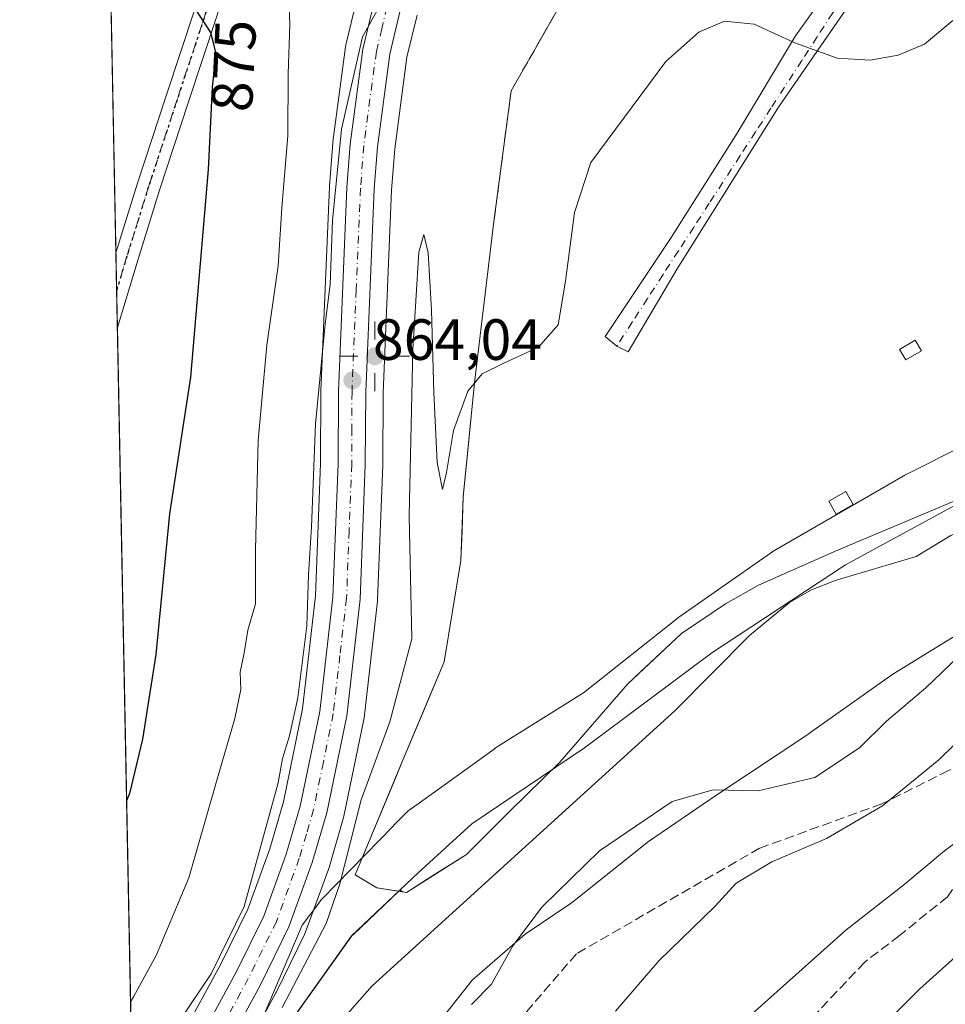
# Model space of a CAD drawing. Units: metres. Extents: x 634195 to 637639, y 4757506 to 4759887.
# Drawn here: x 634195 to 634355, y 4758843 to 4759013 of the extents above; entities that cross this region are included whole.
import ezdxf
from ezdxf.enums import TextEntityAlignment as Align

# ---------------------------------------------------------------- set-up
doc = ezdxf.new("R2010")
doc.units = ezdxf.units.M
doc.header["$MEASUREMENT"] = 0
for name, pattern in [('DGN Style 3', [2.307223458686699, 1.648016756204785, -0.6592067024819142]), ('DGN Style 4', [2.6384748266838614, 1.318413404963828, -0.6592067024819142, 0.001648016756204785, -0.6592067024819142]), ('DGN Style 5', [1.1536117293433497, 0.4944050268614355, -0.6592067024819142])]:
    doc.linetypes.add(name, pattern=pattern)
for name, color, linetype, lineweight in [('Arbolado forestal CxS', 92, 'Continuous', 0), ('Camping Cxs', 135, 'Continuous', 0), ('Carretera de calzada única Cxs', 7, 'Continuous', 13), ('Carretera de calzada única eje', 7, 'DGN Style 4', 0), ('Comarca CxS', 21, 'Continuous', 0), ('Comunidad Autónoma CxS', 142, 'Continuous', 0), ('Corriente natural lineal', 142, 'Continuous', 13), ('Curva de nivel maestra', 30, 'Continuous', 30), ('Curva de nivel normal', 30, 'Continuous', 0), ('Edificación Cxs', 1, 'Continuous', 13), ('Entidad de ámbito territorial', 7, 'Continuous', 0), ('Entidad de ámbito territorial CxS', 92, 'Continuous', 0), ('Espacio natural protegido', 121, 'Continuous', 13), ('Espacio natural protegido CxS', 121, 'Continuous', 0), ('Municipio', 91, 'Continuous', 13), ('Municipio CxS', 4, 'Continuous', 0), ('Muro lineal', 1, 'DGN Style 3', 13), ('Núcleo urbano CxS', 7, 'Continuous', 0), ('Pista no pavimentada Cxs', 111, 'Continuous', 0), ('Pista no pavimentada eje', 91, 'DGN Style 4', 0), ('Provincia CxS', 1, 'Continuous', 0), ('Punto de cota en terreno', 7, 'Continuous', 0), ('Punto geodésico', 7, 'Continuous', 0), ('Ruta', 7, 'DGN Style 5', 30), ('Rótulo de curva de nivel directora', 7, 'Continuous', 0), ('Rótulo de punto de cota en terreno', 7, 'Continuous', 0), ('Senda', 7, 'DGN Style 3', 0), ('Vía urbana Cxs', 4, 'Continuous', 0), ('Vía urbana eje', 4, 'DGN Style 4', 0), ('Área de descanso CxS', 135, 'Continuous', 0)]:
    doc.layers.add(name, color=color, linetype=linetype, lineweight=lineweight)
doc.styles.add('Style-Arial', font='txt')

# ---------------------------------------------------------------- blocks, each defined once
blk = doc.blocks.new('*U8')
at = {"layer": 'Arbolado forestal CxS', "color": 92, "linetype": 'Continuous', "lineweight": 0}
for points in [[(634253.3413000006, 4759016.453700001, 866.169399999999), (634251.4713000003, 4759008.583699999, 866.369000000006), (634251.4357000003, 4759008.4111, 866.3723000000028), (634251.4167, 4759008.2893, 866.3717999999935), (634249.2166999998, 4758991.899300001, 866.627099999998), (634249.1986999996, 4758991.727800001, 866.6227999999975), (634248.6287000002, 4758984.237700001, 866.4468999999954), (634248.6227000002, 4758984.134600001, 866.4456999999967), (634247.1627000002, 4758948.954600001, 865.2409999999946), (634247.1601, 4758948.844500001, 865.2315999999993), (634247.1003000002, 4758936.445400001, 864.9624999999943), (634246.2166999998, 4758913.620200001, 864.8709999999993), (634243.9748999998, 4758894.153700001, 865.3102999999975), (634240.6854999998, 4758878.101700001, 865.1371000000073), (634238.3371000001, 4758870.0329, 865.5791000000027), (634234.5367000002, 4758859.579100001, 865.9600000000064), (634229.8843, 4758850.1371, 865.7804999999935), (634223.0913000006, 4758837.577299999, 865.0679999999993)], [(634214.7758999999, 4758821.6854, 865.1809000000068), (634209.6075999998, 4759085.507099999, 875.048299999995)], [(634232.5802999996, 4758832.582599999, 861.7842999999993), (634239.3702999996, 4758845.1656, 861.906799999997), (634239.4209000003, 4758845.263699999, 861.9070999999967), (634244.3309000004, 4758855.2237, 862.178899999999), (634244.4594999999, 4758855.5251, 862.1912000000011), (634248.4899000004, 4758866.626300001, 862.1515000000073), (634248.5504999999, 4758866.811699999, 862.1402999999991), (634251.0504999999, 4758875.401699999, 861.9526000000042), (634251.1086999997, 4758875.636299999, 861.9603999999963), (634254.5387000004, 4758892.326300001, 862.4582999999985), (634254.5544999996, 4758892.409200001, 862.4622999999993), (634254.5802999996, 4758892.585899999, 862.4679000000034), (634256.9003, 4758912.675899999, 862.9945000000008), (634256.9178999999, 4758912.9067, 862.9793999999965), (634257.7978999997, 4758936.1567, 862.648199999996), (634257.8000999996, 4758936.2533, 862.6494999999996), (634257.8696999997, 4758948.639699999, 863.1125999999931), (634259.3152999999, 4758983.580499999, 863.7366000000038), (634259.8744999999, 4758990.693499999, 863.7666000000027), (634261.9835000001, 4759006.4714, 863.8669999999984), (634263.7150999998, 4759013.717, 863.9796999999963)], [(634300.3349000001, 4759036.4375, 861.1037000000069), (634279.9401000004, 4759000.6801, 860.6447999999947), (634276.9801000003, 4758978.1801, 860.550000000003), (634273.6169999996, 4758950.336999999, 860.0516999999963), (634273.3367999997, 4758947.489900001, 859.9465000000055), (634272.3565999996, 4758937.528899999, 859.772100000002), (634271.6832999998, 4758930.687200001, 859.8521999999939), (634271.4721999997, 4758924.847899999, 859.8825999999973), (634271.2863999996, 4758919.707000001, 859.7764000000025), (634268.3760000002, 4758902.2444, 859.7743000000047), (634264.2476000005, 4758892.382200001, 859.6848999999929), (634261.2322000006, 4758885.1788, 859.6255999999995), (634259.9829000002, 4758882.171, 859.656099999993), (634256.0612000005, 4758872.7293, 859.9361000000064), (634253.0587999999, 4758865.500800001, 860.2693), (634256.7894000001, 4758863.2783, 859.3107000000019), (634260.5915000001, 4758862.6918, 858.9618999999948), (634252.7462999999, 4758855.257099999, 859.789499999999), (634252.4841, 4758855.008500001, 859.8304999999965), (634242.0734999999, 4758840.4089, 859.7507000000041)]]:
    blk.add_polyline3d(points, dxfattribs=at)
blk = doc.blocks.new('5PATER')
at = {"layer": 'Punto de cota en terreno', "linetype": 'Continuous', "lineweight": 0}
h = blk.add_hatch(color=51, dxfattribs=at)
edge = h.paths.add_edge_path()
edge.add_ellipse((0, 0), major_axis=(-0.1095731443231308, -0.1110710700762829), ratio=0.9994222409660322, start_angle=0, end_angle=360)
blk = doc.blocks.new('5PGEO')
at = {"layer": 'Área de descanso CxS', "linetype": 'Continuous', "lineweight": 0}
h = blk.add_hatch(color=5, dxfattribs=at)
edge = h.paths.add_edge_path()
edge.add_ellipse((9.672975540161133e-05, -1.615428924560547e-05), major_axis=(-0.1095731434929149, -0.1110710692347192), ratio=0.9994222409660306, start_angle=0, end_angle=360)
at = {"layer": 'Área de descanso CxS', "color": 5, "linetype": 'Continuous', "lineweight": 0}
for p, q in [((0, 0.291), (0, 0.6)), ((-0.292, 0), (-0.6, 0)), ((0.291, 0), (0.6, 0)), ((0, -0.291), (0, -0.6))]:
    blk.add_line(p, q, dxfattribs=at)
blk = doc.blocks.new('*U13')
at = {"layer": 'Carretera de calzada única Cxs', "color": 7, "linetype": 'Continuous', "lineweight": 13}
for points in [[(634260.8201000001, 4759014.5101, 866.0583000000044), (634259.0301000001, 4759007.020099999, 865.4155000000028), (634256.8901000004, 4758991.0101, 865.6812999999967), (634256.3201000001, 4758983.7601, 866.1569000000019), (634254.8701, 4758948.710100001, 868.2606999999989), (634254.8000999996, 4758936.270099999, 867.2823999999965), (634253.9200999998, 4758913.020099999, 864.2449999999953), (634251.6001000004, 4758892.9301, 864.747000000003), (634248.1700999998, 4758876.2401, 863.4722999999941), (634245.6700999998, 4758867.6501, 862.7627000000066), (634241.6401000004, 4758856.550100001, 864.7868000000017), (634236.7301000003, 4758846.590100001, 863.7528000000021), (634229.9200999998, 4758833.970100001, 863.2329000000027)], [(634225.7301000003, 4758836.1501, 863.1033000000025), (634232.5500999996, 4758848.7601, 863.1512999999978), (634237.3000999996, 4758858.4001, 863.297399999996), (634241.1901000004, 4758869.100099999, 863.5690999999933), (634243.6001000004, 4758877.380100001, 863.3986000000004), (634246.9401000004, 4758893.6801, 863.5608000000066), (634249.2100999998, 4758913.390100001, 865.5072999999975), (634250.1001000004, 4758936.380100001, 867.2896999999939), (634250.1601, 4758948.8301, 871.8491000000067), (634251.6201, 4758984.0101, 868.8528999999982), (634252.1901000004, 4758991.5001, 866.3889999999956), (634254.3901000004, 4759007.890100001, 870.9760999999999), (634256.2600999996, 4759015.7601, 869.5247999999993)]]:
    blk.add_polyline3d(points, dxfattribs=at)
blk = doc.blocks.new('*U14')
at = {"layer": 'Vía urbana Cxs', "color": 4, "linetype": 'Continuous', "lineweight": 0}
blk.add_polyline3d([(634337.8154999996, 4759014.944900001, 859.987500000003), (634326.0415000003, 4758997.8792, 859.8078999999999), (634308.5789000001, 4758969.965600001, 859.705700000006), (634300.1123000003, 4758955.678099999, 859.7287000000069), (634298.1601, 4758956.6801, 859.7817000000069), (634296.1435000002, 4758958.323999999, 859.838499999998), (634307.5206000004, 4758975.389599999, 859.7747999999993), (634318.8976999996, 4758993.381300001, 859.8810999999987), (634328.9518999998, 4759010.182399999, 860.3132000000041), (634347.2082000002, 4759035.7147, 860.0872999999993)], dxfattribs=at)

msp = doc.modelspace()

# ---------------------------------------------------------------- linework, layer by layer
at = {"layer": 'Arbolado forestal CxS', "color": 92, "linetype": 'Continuous', "lineweight": 0, "extrusion": (-0.0005423197645458672, 0.02768320666525092, 0.999616599481022), "elevation": 132277.5160316653, "flags": 128}
msp.add_lwpolyline([(-727301.5332543367, -4743794.086524438), (-727301.5332543367, -4743906.891405278)], dxfattribs=at)
at = {"layer": 'Arbolado forestal CxS', "color": 92, "linetype": 'Continuous', "lineweight": 0, "extrusion": (-0.0007625363901905268, 0.03892140540699688, 0.9992419840756283), "elevation": 185619.8048321589, "flags": 128}
msp.add_lwpolyline([(-727308.5999298592, -4741998.901783249), (-727308.5999298592, -4742005.344301919)], dxfattribs=at)
at = {"layer": 'Arbolado forestal CxS', "color": 92, "linetype": 'Continuous', "lineweight": 0, "extrusion": (-0.0006402606591164253, 0.03266445510210336, 0.9994661692319412), "elevation": 155920.9346564814, "flags": 128}
msp.add_lwpolyline([(-727353.4093896088, -4743054.991901881), (-727353.4093896087, -4743061.434978107)], dxfattribs=at)
at = {"layer": 'Arbolado forestal CxS', "color": 92, "linetype": 'Continuous', "lineweight": 0, "extrusion": (0.001897007638520382, -0.0968381970621775, 0.9952983296237197), "elevation": -458771.4887660976, "flags": 128}
msp.add_lwpolyline([(727297.9699363245, 4723259.398644585), (727297.9699363244, 4723398.2851589)], dxfattribs=at)
at = {"layer": 'Arbolado forestal CxS', "color": 92, "linetype": 'Continuous', "lineweight": 0}
for points in [[(634300.3349000001, 4759036.4375, 861.1037000000069), (634279.9401000004, 4759000.6801, 860.6447999999947), (634276.9801000003, 4758978.1801, 860.550000000003), (634273.6169999996, 4758950.336999999, 860.0516999999963), (634273.3367999997, 4758947.489900001, 859.9465000000055), (634272.3565999996, 4758937.528899999, 859.772100000002), (634271.6832999998, 4758930.687200001, 859.8521999999939), (634271.4721999997, 4758924.847899999, 859.8825999999973), (634271.2863999996, 4758919.707000001, 859.7764000000025), (634268.3760000002, 4758902.2444, 859.7743000000047), (634264.2476000005, 4758892.382200001, 859.6848999999929), (634261.2322000006, 4758885.1788, 859.6255999999995), (634259.9829000002, 4758882.171, 859.656099999993), (634256.0612000005, 4758872.7293, 859.9361000000064), (634253.0587999999, 4758865.500800001, 860.2693), (634256.7894000001, 4758863.2783, 859.3107000000019), (634260.5915000001, 4758862.6918, 858.9618999999948)], [(634223.0913000006, 4758837.577299999, 865.0679999999993), (634229.8843, 4758850.1371, 865.7804999999935), (634234.5367000002, 4758859.579100001, 865.9600000000064), (634238.3371000001, 4758870.0329, 865.5791000000027), (634240.6854999998, 4758878.101700001, 865.1371000000073), (634243.9748999998, 4758894.153700001, 865.3102999999975), (634246.2166999998, 4758913.620200001, 864.8709999999993), (634247.1003000002, 4758936.445400001, 864.9624999999943), (634247.1601, 4758948.844500001, 865.2315999999993), (634247.1627000002, 4758948.954600001, 865.2409999999946), (634248.6227000002, 4758984.134600001, 866.4456999999967), (634248.6287000002, 4758984.237700001, 866.4468999999954), (634249.1986999996, 4758991.727800001, 866.6227999999975), (634249.2166999998, 4758991.899300001, 866.627099999998), (634251.4167, 4759008.2893, 866.3717999999935), (634251.4357000003, 4759008.4111, 866.3723000000028), (634251.4713000003, 4759008.583699999, 866.369000000006), (634253.3413000006, 4759016.453700001, 866.169399999999)], [(634263.7150999998, 4759013.717, 863.9796999999963), (634261.9835000001, 4759006.4714, 863.8669999999984), (634259.8744999999, 4758990.693499999, 863.7666000000027), (634259.3152999999, 4758983.580499999, 863.7366000000038), (634257.8696999997, 4758948.639699999, 863.1125999999931), (634257.8000999996, 4758936.2533, 862.6494999999996), (634257.7978999997, 4758936.1567, 862.648199999996), (634256.9178999999, 4758912.9067, 862.9793999999965), (634256.9003, 4758912.675899999, 862.9945000000008), (634254.5802999996, 4758892.585899999, 862.4679000000034), (634254.5544999996, 4758892.409200001, 862.4622999999993), (634254.5387000004, 4758892.326300001, 862.4582999999985), (634251.1086999997, 4758875.636299999, 861.9603999999963), (634251.0504999999, 4758875.401699999, 861.9526000000042), (634248.5504999999, 4758866.811699999, 862.1402999999991), (634248.4899000004, 4758866.626300001, 862.1515000000073), (634244.4594999999, 4758855.5251, 862.1912000000011), (634244.3309000004, 4758855.2237, 862.178899999999), (634239.4209000003, 4758845.263699999, 861.9070999999967), (634239.3702999996, 4758845.1656, 861.906799999997), (634232.5802999996, 4758832.582599999, 861.7842999999993)], [(634242.0734999999, 4758840.4089, 859.7507000000041), (634252.4841, 4758855.008500001, 859.8304999999965), (634252.7462999999, 4758855.257099999, 859.789499999999), (634260.5915000001, 4758862.6918, 858.9618999999948), (634260.8088999996, 4758862.8979, 858.9570999999996), (634261.2768000001, 4758862.586100001, 858.9168999999965), (634261.9012000002, 4758862.489800001, 858.8747000000004), (634266.2929999996, 4758865.268300001, 858.7275999999983), (634272.2729000002, 4758869.0515, 858.7737000000053), (634279.0360000003, 4758875.8147, 858.9422999999952), (634279.6812000005, 4758876.459899999, 858.9599000000018), (634288.3596000001, 4758884.9265, 859.0121000000073), (634299.9938000003, 4758898.408, 859.1591999999946), (634302.1591999996, 4758900.439300001, 859.189599999998), (634309.3146000003, 4758907.1516, 859.1420000000071), (634316.8775000004, 4758912.249, 859.059699999998), (634322.5992000002, 4758915.4571, 858.9805999999954), (634336.0928999997, 4758921.443299999, 859.6196000000054), (634358.1857000003, 4758930.7368, 859.3417999999948)], [(634358.1857000003, 4758930.7368, 859.3417999999948), (634336.0928999997, 4758921.443299999, 859.6196000000054), (634322.5992000002, 4758915.4571, 858.9805999999954), (634316.8775000004, 4758912.249, 859.059699999998), (634309.3146000003, 4758907.1516, 859.1420000000071), (634302.1591999996, 4758900.439300001, 859.189599999998), (634299.9938000003, 4758898.408, 859.1591999999946), (634288.3596000001, 4758884.9265, 859.0121000000073), (634279.6812000005, 4758876.459899999, 858.9599000000018), (634279.0360000003, 4758875.8147, 858.9422999999952), (634272.2729000002, 4758869.0515, 858.7737000000053), (634266.2929999996, 4758865.268300001, 858.7275999999983), (634261.9012000002, 4758862.489800001, 858.8747000000004), (634261.2768000001, 4758862.586100001, 858.9168999999965), (634260.8088999996, 4758862.8979, 858.9570999999996), (634260.5915000001, 4758862.6918, 858.9618999999948)], [(634260.5915000001, 4758862.6918, 858.9618999999948), (634252.7462999999, 4758855.257099999, 859.789499999999), (634252.4841, 4758855.008500001, 859.8304999999965), (634242.0734999999, 4758840.4089, 859.7507000000041), (634240.7335000001, 4758838.529100001, 859.8047999999982), (634228.7729000002, 4758819.6293, 860.1303999999947), (634220.8623000003, 4758801.7097, 859.8784000000015), (634215.4493000006, 4758787.3095, 860.104600000006)], [(634260.5915000001, 4758862.6918, 858.9618999999948), (634252.7462999999, 4758855.257099999, 859.789499999999), (634252.4841, 4758855.008500001, 859.8304999999965), (634242.0734999999, 4758840.4089, 859.7507000000041), (634240.7335000001, 4758838.529100001, 859.8047999999982), (634228.7729000002, 4758819.6293, 860.1303999999947), (634220.8623000003, 4758801.7097, 859.8784000000015), (634215.4493000006, 4758787.3095, 860.104600000006)]]:
    msp.add_polyline3d(points, dxfattribs=at)
at = {"layer": 'Camping Cxs', "color": 135, "linetype": 'Continuous', "lineweight": 0}
for points in [[(634276.9801000003, 4758978.1801, 862.979600000006), (634279.9401000004, 4759000.6801, 867.3604999999952), (634300.3349000001, 4759036.4375, 866.7301000000008), (634304.4600999998, 4759043.670100001, 864.2277999999933), (634311.4156999999, 4759056.5154, 866.0524000000006), (634323.0148999998, 4759077.936100001, 870.598100000003), (634324.1001000004, 4759079.940099999, 869.855899999995)], [(634358.1857000003, 4758930.7368, 861.8271999999997), (634336.0928999997, 4758921.443299999, 868.8029999999999), (634322.5992000002, 4758915.4571, 858.9894000000058), (634316.8775000004, 4758912.249, 859.2299000000058), (634309.3146000003, 4758907.1516, 863.0788000000031), (634299.9938000003, 4758898.408, 862.1760999999971), (634288.3596000001, 4758884.9265, 861.1294999999956), (634279.6812000005, 4758876.459899999, 860.5141000000004), (634272.2729000002, 4758869.0515, 863.6745999999986), (634261.9012000002, 4758862.489800001, 858.6974000000046), (634256.7894000001, 4758863.2783, 859.5041999999958), (634253.0587999999, 4758865.500800001, 860.7320999999939), (634261.2322000006, 4758885.1788, 861.298299999995), (634268.3760000002, 4758902.2444, 861.1953000000068), (634271.2863999996, 4758919.707000001, 863.5743999999978), (634271.6832999998, 4758930.687200001, 862.647100000002), (634273.6169999996, 4758950.336999999, 863.0773999999947), (634276.9801000003, 4758978.1801, 862.979600000006), (634279.9401000004, 4759000.6801, 867.3604999999952), (634300.3349000001, 4759036.4375, 866.7301000000008)], [(634358.1857000003, 4758930.7368, 861.8271999999997), (634336.0928999997, 4758921.443299999, 868.8029999999999), (634322.5992000002, 4758915.4571, 858.9894000000058), (634316.8775000004, 4758912.249, 859.2299000000058), (634309.3146000003, 4758907.1516, 863.0788000000031), (634299.9938000003, 4758898.408, 862.1760999999971), (634288.3596000001, 4758884.9265, 861.1294999999956), (634279.6812000005, 4758876.459899999, 860.5141000000004), (634272.2729000002, 4758869.0515, 863.6745999999986), (634261.9012000002, 4758862.489800001, 858.6974000000046), (634256.7894000001, 4758863.2783, 859.5041999999958), (634253.0587999999, 4758865.500800001, 860.7320999999939), (634261.2322000006, 4758885.1788, 861.298299999995), (634268.3760000002, 4758902.2444, 861.1953000000068), (634271.2863999996, 4758919.707000001, 863.5743999999978), (634271.6832999998, 4758930.687200001, 862.647100000002), (634273.6169999996, 4758950.336999999, 863.0773999999947), (634276.9801000003, 4758978.1801, 862.979600000006)]]:
    msp.add_polyline3d(points, dxfattribs=at)
at = {"layer": 'Carretera de calzada única Cxs', "color": 7, "linetype": 'Continuous', "lineweight": 13}
for points in [[(634331.1697000006, 4759114.3303, 867.1793000000034), (634329.9200999998, 4759112.110099999, 867.1947999999975), (634308.9200999998, 4759083.3201, 869.295299999998), (634275.3000999996, 4759043.1801, 865.8962000000029), (634269.1001000004, 4759033.9301, 865.8701000000001), (634265.3901000004, 4759026.8101, 865.3522999999988), (634262.9101, 4759021.2601, 865.1190999999964), (634260.8201000001, 4759014.5101, 866.0583000000044), (634259.0301000001, 4759007.020099999, 865.4155000000028), (634256.8901000004, 4758991.0101, 865.6812999999967), (634256.3201000001, 4758983.7601, 866.1569000000019), (634254.8701, 4758948.710100001, 868.2606999999989), (634254.8000999996, 4758936.270099999, 867.2823999999965), (634253.9200999998, 4758913.020099999, 864.2449999999953), (634251.6001000004, 4758892.9301, 864.747000000003), (634248.1700999998, 4758876.2401, 863.4722999999941), (634245.6700999998, 4758867.6501, 862.7627000000066), (634241.6401000004, 4758856.550100001, 864.7868000000017), (634236.7301000003, 4758846.590100001, 863.7528000000021), (634229.9200999998, 4758833.970100001, 863.2329000000027), (634224.6401000004, 4758823.4901, 862.8928000000016), (634220.1001000004, 4758815.4101, 862.5013999999937), (634215.6201, 4758804.110099999, 862.217300000004), (634215.1436000001, 4758802.9132, 862.178899999999)], [(634225.7301000003, 4758836.1501, 863.1033000000025), (634232.5500999996, 4758848.7601, 863.1512999999978), (634237.3000999996, 4758858.4001, 863.297399999996), (634241.1901000004, 4758869.100099999, 863.5690999999933), (634243.6001000004, 4758877.380100001, 863.3986000000004), (634246.9401000004, 4758893.6801, 863.5608000000066), (634249.2100999998, 4758913.390100001, 865.5072999999975), (634250.1001000004, 4758936.380100001, 867.2896999999939), (634250.1601, 4758948.8301, 871.8491000000067), (634251.6201, 4758984.0101, 868.8528999999982), (634252.1901000004, 4758991.5001, 866.3889999999956), (634254.3901000004, 4759007.890100001, 870.9760999999999), (634256.2600999996, 4759015.7601, 869.5247999999993)]]:
    msp.add_polyline3d(points, dxfattribs=at)
at = {"layer": 'Carretera de calzada única eje', "color": 7, "linetype": 'DGN Style 4', "lineweight": 0}
msp.add_polyline3d([(634258.5301000001, 4759015.130100001, 866.5350000000036), (634257.6401000004, 4759011.390100001, 865.8277999999991), (634256.7100999998, 4759007.460100001, 866.542300000001), (634255.6001000004, 4758999.2601, 867.0804999999965), (634254.5301000001, 4758991.2501, 865.8004999999977), (634253.9801000003, 4758983.890100001, 866.6122000000032), (634253.2301000003, 4758966.350099999, 864.8696999999958), (634252.5100999996, 4758948.7601, 866.136599999998), (634252.4801000003, 4758942.540100001, 866.5062999999938), (634252.4600999998, 4758936.3301, 864.6116999999941), (634252.0100999996, 4758924.8301, 864.0966999999946), (634251.5701000001, 4758913.210100001, 864.231899999999), (634250.4200999998, 4758903.350099999, 864.7225999999937), (634249.2801000001, 4758893.3201, 863.9342999999935), (634247.5701000001, 4758884.960100001, 863.3610999999946), (634245.8901000004, 4758876.8101, 863.3885000000009), (634244.6401000004, 4758872.5101, 863.1946999999927), (634243.4200999998, 4758868.380100001, 862.9909000000043), (634239.4801000003, 4758857.470100001, 863.8591000000015), (634237.0100999996, 4758852.5001, 863.0198999999993), (634234.6401000004, 4758847.6801, 863.2737999999954), (634231.2301000003, 4758841.350099999, 862.902700000006)], dxfattribs=at)
at = {"layer": 'Comarca CxS', "color": 21, "linetype": 'Continuous', "lineweight": 0, "flags": 128}
msp.add_lwpolyline([(634228.2461756767, 4758134.075199486), (634221.4382999995, 4758481.593699999), (634215.4473803986, 4758787.406818364), (634215.1617999999, 4758801.9853), (634195.2300010244, 4759819.429982374), (635479.8342818137, 4759844.860877648), (635695.5355008818, 4759849.131055428), (635882.261808841, 4759852.827622316), (637592.7700010511, 4759886.689982377)], dxfattribs=at)
at = {"layer": 'Comunidad Autónoma CxS', "color": 142, "linetype": 'Continuous', "lineweight": 0, "flags": 128}
msp.add_lwpolyline([(634852.207629961, 4757518.116473047), (634240.5500010251, 4757506.0099824), (634228.2461756767, 4758134.075199486), (634221.4382999995, 4758481.593699999), (634215.4473803986, 4758787.406818364), (634215.1617999999, 4758801.9853), (634195.2300010244, 4759819.429982374), (635479.8342818137, 4759844.860877648), (635695.5355008818, 4759849.131055428), (635882.261808841, 4759852.827622316), (637592.7700010511, 4759886.689982377), (637593.1078625859, 4759869.870265243), (637639.2400010506, 4757573.279982399), (636241.6749746646, 4757545.61808934)], close=True, dxfattribs=at)
at = {"layer": 'Corriente natural lineal', "color": 142, "linetype": 'Continuous', "lineweight": 13}
msp.add_polyline3d([(634387.0500999996, 4758937.450099999, 858.1592999999993), (634385.4801000003, 4758935.950099999, 858.210699999996), (634381.8300999999, 4758934.0801, 858.1217999999935), (634370.3800999997, 4758930.640100001, 858.3974000000018), (634362.9101, 4758927.5801, 858.4118000000017), (634355.7200999996, 4758924.040100001, 858.1301999999997), (634349.7600999996, 4758920.390100001, 858.1775000000052), (634335.7801000001, 4758916.2501, 858.670299999998), (634331.7001, 4758914.6501, 858.536699999997), (634327.9200999998, 4758912.450099999, 858.3450000000012), (634321.0301000001, 4758906.780099999, 858.1114999999991), (634308.2100999998, 4758893.870100001, 857.9455000000017), (634255.9600999998, 4758846.380100001, 857.8410000000005), (634248.7301000003, 4758838.1501, 857.5518000000012)], dxfattribs=at)
at = {"layer": 'Curva de nivel maestra', "color": 30, "linetype": 'Continuous', "lineweight": 30, "elevation": 875, "flags": 128}
for points in [[(634224.5499999998, 4759016.200099999), (634228.1100000005, 4759010.720100001), (634229.04, 4759007.100099999), (634228.4199999999, 4759001.3101), (634227.7300000006, 4758987.110099999), (634224.6799999997, 4758951.340100001), (634221.0300000003, 4758927.770099999), (634218.6699999999, 4758903.530099999), (634216.4199999999, 4758888.920100001), (634214.1399999997, 4758879.5601), (634213.6670000004, 4758878.287900001)], [(634357.6299999999, 4758852.380100001), (634350.3700000001, 4758845.890100001), (634342.3700000001, 4758837.770099999)]]:
    msp.add_lwpolyline(points, dxfattribs=at)
at = {"layer": 'Curva de nivel normal', "color": 30, "linetype": 'Continuous', "lineweight": 0, "flags": 128}
for points, elevation in [([(634241.6100000005, 4759017.300000001), (634241.7800000003, 4759012.119999999), (634241.5099999999, 4759003.630000001), (634241.4500000002, 4758992.980000001), (634240.3899999997, 4758980.52), (634239.7999999998, 4758970.529999999), (634237.8099999997, 4758956.859999999), (634236.3399999999, 4758940.390000001), (634235.8600000005, 4758921.560000001), (634235.8799999999, 4758912.25), (634234.5499999998, 4758907.689999999), (634233.9299999997, 4758903.789999999), (634233.2400000002, 4758900.439999999), (634233.3499999996, 4758897.460000001), (634232.3399999999, 4758892.5), (634229.1299999999, 4758881.600000001), (634224.4000000004, 4758865), (634218.7699999996, 4758851.619999999), (634214.8300000001, 4758844.51), (634214.3464000003, 4758843.6088)], 870), ([(634222.9000000004, 4758840.539999999), (634228.2300000006, 4758848.439999999), (634233.9199999999, 4758860.08), (634239.8099999997, 4758881.359999999), (634240.5099999999, 4758885.600000001), (634241.75, 4758889.460000001), (634243.1500000004, 4758896.060000001), (634244.7400000002, 4758908.470000001), (634245.0099999999, 4758917.25), (634245.5499999998, 4758925.52), (634246.2300000006, 4758943.279999999), (634247.8600000005, 4758960.480000001), (634248.7400000002, 4758967.32), (634249.1399999997, 4758978.34), (634250.6900000004, 4758994.060000001), (634254.2999999998, 4759010.01), (634257.9800000006, 4759016.67)], 865), ([(634356.0700000003, 4759012.82), (634351.1699999999, 4759008.730000001), (634346.6399999997, 4759006.800000001), (634341.8499999996, 4759005.939999999), (634336.1399999997, 4759006.32), (634328.8600000005, 4759008.930000001), (634321.8399999999, 4759012.17), (634316.7199999997, 4759012.710000001), (634312.2699999996, 4759010.82), (634306.6100000005, 4759005.76), (634293.6500000004, 4758988.32), (634290.8499999996, 4758979.730000001), (634289.3200000003, 4758967.859999999), (634288.0499999998, 4758960.359999999), (634284.6799999997, 4758956.470000001), (634278.7800000003, 4758953.77), (634274.9600000001, 4758951.91), (634272.4900000002, 4758948.92), (634270.0199999996, 4758942.109999999), (634268.7999999998, 4758934.9), (634268.0999999996, 4758931.980000001), (634267.2100000001, 4758936.600000001), (634266.5999999996, 4758948.65), (634266.2300000006, 4758962.84), (634265.6399999997, 4758972.75), (634264.9000000004, 4758975.9), (634264.0499999998, 4758972.880000001), (634263.0099999999, 4758956.09), (634262.3399999999, 4758927.4), (634262.8499999996, 4758906.230000001), (634259.0499999998, 4758891.890000001), (634254.0999999996, 4758878.460000001), (634250.4000000004, 4758863.970000001), (634248.04, 4758857.140000001), (634240.4800000006, 4758842.640000001)], 860), ([(634273.1100000005, 4758843.16), (634276.5700000003, 4758846.699999999), (634280.2100000001, 4758853.27), (634285.2800000003, 4758860.01), (634295.1500000004, 4758869.680000001), (634307.6799999997, 4758878.180000001), (634314.7800000003, 4758880.180000001), (634322.54, 4758879.980000001), (634332.2800000003, 4758882.310000001), (634340, 4758887.439999999), (634344.6200000001, 4758892.02), (634351.4400000004, 4758897.77), (634363.8799999999, 4758909.74)], 860), ([(634366.9699999997, 4758898.4), (634353.6399999997, 4758885.359999999), (634343.9800000006, 4758877.42), (634334.3099999997, 4758871.77), (634324.8799999999, 4758867.77), (634318.7199999997, 4758864.060000001), (634315.0800000001, 4758860.119999999), (634305.4400000004, 4758850.779999999), (634297.9400000004, 4758842.029999999)], 865), ([(634367.7599999999, 4758879.300000001), (634354.6100000005, 4758869.65), (634347.6399999997, 4758863.82), (634337.6299999999, 4758855.99), (634318.7800000003, 4758839.17)], 870)]:
    msp.add_lwpolyline(points, dxfattribs=dict(at, elevation=elevation))
at = {"layer": 'Edificación Cxs', "color": 1, "linetype": 'Continuous', "lineweight": 13}
for points in [[(634350.6501000002, 4758955.880100001, 864.6690999999993), (634347.9901000002, 4758954.300100001, 861.556899999996), (634346.9101, 4758956.110099999, 862.026199999993), (634349.5800999999, 4758957.690099999, 865.2075000000042), (634350.6501000002, 4758955.880100001, 864.6690999999993)], [(634338.9200999998, 4758929.350099999, 861.8736999999965), (634335.9501, 4758927.690099999, 864.0237000000053), (634334.6801000005, 4758929.960100001, 864.4762999999948), (634337.6501000002, 4758931.620100001, 862.2419999999984), (634338.9200999998, 4758929.350099999, 861.8736999999965)]]:
    msp.add_polyline3d(points, dxfattribs=at)
for points in [[(634350.6501000002, 4758955.880100001, 865.2075000000042), (634347.9901000002, 4758954.300100001, 865.2075000000042), (634346.9101, 4758956.110099999, 865.2075000000042), (634349.5800999999, 4758957.690099999, 865.2075000000042)], [(634338.9200999998, 4758929.350099999, 864.4762999999948), (634335.9501, 4758927.690099999, 864.4762999999948), (634334.6801000005, 4758929.960100001, 864.4762999999948), (634337.6501000002, 4758931.620100001, 864.4762999999948)]]:
    msp.add_3dface(points, dxfattribs=at)
at = {"layer": 'Entidad de ámbito territorial', "color": 7, "linetype": 'Continuous', "lineweight": 0, "flags": 128}
msp.add_lwpolyline([(634357.9640000013, 4758930.051000002), (634337.5970000006, 4758918.990000002), (634314.5160000015, 4758903.812000002), (634292.6020000004, 4758887.390000002), (634273.1629999997, 4758874.313999999), (634263.9250000016, 4758865.882000002), (634252.4470000014, 4758854.994999997), (634240.6950000013, 4758838.518)], dxfattribs=at)
at = {"layer": 'Entidad de ámbito territorial CxS', "color": 92, "linetype": 'Continuous', "lineweight": 0, "flags": 128}
for points in [[(634215.1617999999, 4758801.9853), (634195.2300010244, 4759819.429982374), (635479.8342818137, 4759844.860877648)], [(634357.9640000009, 4758930.051000001), (634337.5970000002, 4758918.99), (634314.5160000009, 4758903.812000001), (634292.6019999997, 4758887.390000002), (634273.1629999992, 4758874.313999998), (634263.9249999988, 4758865.882), (634252.4469999986, 4758854.994999998), (634240.6950000008, 4758838.517999999)]]:
    msp.add_lwpolyline(points, dxfattribs=at)
at = {"layer": 'Espacio natural protegido', "color": 121, "linetype": 'Continuous', "lineweight": 13, "flags": 128}
for points in [[(634235.7264000007, 4758837.525800004), (634243.9047000003, 4758856.823600002), (634246.9387999995, 4758860.884600002), (634246.9768000023, 4758860.935599998), (634247.1848000003, 4758861.188600001), (634247.3648000014, 4758861.383599999), (634259.7020000007, 4758874.029400002), (634259.7450000017, 4758874.073400001), (634261.735000001, 4758876.112299999), (634261.779000001, 4758876.156300002), (634262.0180000013, 4758876.3803), (634262.2700000014, 4758876.5873), (634262.3880000024, 4758876.675299999), (634263.8910000006, 4758877.760299999), (634276.9901000012, 4758887.2141), (634277.138100001, 4758887.317099999), (634277.2551999997, 4758887.393000001), (634292.4053000007, 4758896.9148), (634308.7664000022, 4758909.880500001), (634308.8284, 4758909.927499999), (634309.008400001, 4758910.059500001), (634325.2416000012, 4758921.403200001), (634325.3276000011, 4758921.462200004), (634325.6096000002, 4758921.637199999), (634347.5287000006, 4758934.267800001), (634347.7738000014, 4758934.399800001), (634368.4768000023, 4758944.839400002)], [(634360.4732000001, 4758909.178499999), (634345.7361000011, 4758900.117700002), (634331.6070000004, 4758890.094000002), (634331.2620000001, 4758889.856000002), (634331.2350000017, 4758889.838000001), (634315.3839000001, 4758879.295300002), (634303.6298000015, 4758871.294500003), (634291.070600001, 4758861.245700002), (634290.8306000018, 4758861.058700004), (634290.0876000011, 4758860.523799999), (634282.334600001, 4758855.293900002), (634273.2144000018, 4758847.340100002), (634263.1633000004, 4758834.594200003)]]:
    msp.add_lwpolyline(points, dxfattribs=at)
at = {"layer": 'Espacio natural protegido CxS', "color": 121, "linetype": 'Continuous', "lineweight": 0, "flags": 128}
for points in [[(634235.7264000003, 4758837.525800002), (634243.9046999997, 4758856.823600001), (634246.938799999, 4758860.884600001), (634246.9767999994, 4758860.935599999), (634247.1847999997, 4758861.1886), (634247.3647999986, 4758861.3836), (634259.7020000002, 4758874.0294), (634259.7450000012, 4758874.0734), (634261.7350000005, 4758876.112299999), (634261.7790000003, 4758876.156300001), (634262.0180000007, 4758876.380299999), (634262.2699999987, 4758876.587300001), (634262.3879999996, 4758876.6753), (634263.8910000002, 4758877.760299998), (634276.9901000005, 4758887.214099999), (634277.1381000006, 4758887.317100001), (634277.2551999991, 4758887.393), (634292.4053000002, 4758896.914799999), (634308.7663999993, 4758909.8805), (634308.8283999994, 4758909.9275), (634309.0084000004, 4758910.059500001), (634325.2416000006, 4758921.403200001), (634325.3276000004, 4758921.462200002), (634325.6095999996, 4758921.6372), (634347.5287, 4758934.267800001), (634347.7737999986, 4758934.3998), (634368.4767999994, 4758944.839400001)], [(634360.4731999995, 4758909.178500001), (634345.7361000006, 4758900.1177), (634331.6069999998, 4758890.094000001), (634331.2619999995, 4758889.856000002), (634331.2350000013, 4758889.838), (634315.3838999995, 4758879.2953), (634303.6298000008, 4758871.294500002), (634291.0706000006, 4758861.245700001), (634290.830599999, 4758861.058700002), (634290.0876000006, 4758860.5238), (634282.3346000004, 4758855.293900001), (634273.2143999989, 4758847.340100001), (634263.1632999998, 4758834.594200001)]]:
    msp.add_lwpolyline(points, dxfattribs=at)
at = {"layer": 'Municipio', "color": 91, "linetype": 'Continuous', "lineweight": 13, "flags": 128}
msp.add_lwpolyline([(634357.9640000013, 4758930.051000002), (634337.5970000006, 4758918.990000002), (634314.5160000015, 4758903.812000002), (634292.6020000004, 4758887.390000002), (634273.1629999997, 4758874.313999999), (634263.9250000016, 4758865.882000002), (634252.4470000014, 4758854.994999997), (634240.6950000013, 4758838.518)], dxfattribs=at)
msp.add_lwpolyline([(634357.9640000013, 4758930.051000002), (634337.5970000006, 4758918.990000002), (634314.5160000015, 4758903.812000002), (634292.6020000004, 4758887.390000002), (634273.1629999997, 4758874.313999999), (634263.9250000016, 4758865.882000002), (634252.4470000014, 4758854.994999997), (634240.6950000013, 4758838.518)], dxfattribs=at)
at = {"layer": 'Municipio CxS', "color": 4, "linetype": 'Continuous', "lineweight": 0, "flags": 128}
for points in [[(634215.1617999999, 4758801.9853), (634195.2300010244, 4759819.429982374), (635479.8342818137, 4759844.860877648)], [(634240.6950000008, 4758838.517999999), (634252.4469999986, 4758854.994999998), (634263.9249999988, 4758865.882), (634273.1629999992, 4758874.313999998), (634292.6019999997, 4758887.390000002), (634314.5160000009, 4758903.812000001), (634337.5970000002, 4758918.99), (634357.9640000009, 4758930.051000001)], [(634357.9640000009, 4758930.051000001), (634337.5970000002, 4758918.99), (634314.5160000009, 4758903.812000001), (634292.6019999997, 4758887.390000002), (634273.1629999992, 4758874.313999998), (634263.9249999988, 4758865.882), (634252.4469999986, 4758854.994999998), (634240.6950000008, 4758838.517999999)]]:
    msp.add_lwpolyline(points, dxfattribs=at)
at = {"layer": 'Muro lineal', "color": 1, "linetype": 'DGN Style 3', "lineweight": 13}
msp.add_polyline3d([(634324.1001000004, 4759079.940099999, 869.855899999995), (634304.4600999998, 4759043.670100001, 864.2277999999933), (634279.9401000004, 4759000.6801, 867.3604999999952), (634276.9801000003, 4758978.1801, 862.979600000006)], dxfattribs=at)
at = {"layer": 'Núcleo urbano CxS', "color": 7, "linetype": 'Continuous', "lineweight": 0}
for points in [[(634358.1857000003, 4758930.7368, 859.3417999999948), (634336.0928999997, 4758921.443299999, 859.6196000000054), (634322.5992000002, 4758915.4571, 858.9805999999954), (634316.8775000004, 4758912.249, 859.059699999998), (634309.3146000003, 4758907.1516, 859.1420000000071), (634302.1591999996, 4758900.439300001, 859.189599999998), (634299.9938000003, 4758898.408, 859.1591999999946), (634288.3596000001, 4758884.9265, 859.0121000000073), (634279.6812000005, 4758876.459899999, 858.9599000000018), (634279.0360000003, 4758875.8147, 858.9422999999952), (634272.2729000002, 4758869.0515, 858.7737000000053), (634266.2929999996, 4758865.268300001, 858.7275999999983), (634261.9012000002, 4758862.489800001, 858.8747000000004), (634261.2768000001, 4758862.586100001, 858.9168999999965), (634260.8088999996, 4758862.8979, 858.9570999999996), (634260.5915000001, 4758862.6918, 858.9618999999948), (634256.7894000001, 4758863.2783, 859.3107000000019), (634253.0587999999, 4758865.500800001, 860.2693), (634256.0612000005, 4758872.7293, 859.9361000000064), (634259.9829000002, 4758882.171, 859.656099999993), (634261.2322000006, 4758885.1788, 859.6255999999995), (634264.2476000005, 4758892.382200001, 859.6848999999929), (634268.3760000002, 4758902.2444, 859.7743000000047), (634271.2863999996, 4758919.707000001, 859.7764000000025), (634271.4721999997, 4758924.847899999, 859.8825999999973), (634271.6832999998, 4758930.687200001, 859.8521999999939), (634272.3565999996, 4758937.528899999, 859.772100000002), (634273.3367999997, 4758947.489900001, 859.9465000000055), (634273.6169999996, 4758950.336999999, 860.0516999999963), (634276.9801000003, 4758978.1801, 860.550000000003), (634279.9401000004, 4759000.6801, 860.6447999999947), (634300.3349000001, 4759036.4375, 861.1037000000069)], [(634300.3349000001, 4759036.4375, 861.1037000000069), (634279.9401000004, 4759000.6801, 860.6447999999947), (634276.9801000003, 4758978.1801, 860.550000000003), (634273.6169999996, 4758950.336999999, 860.0516999999963), (634273.3367999997, 4758947.489900001, 859.9465000000055), (634272.3565999996, 4758937.528899999, 859.772100000002), (634271.6832999998, 4758930.687200001, 859.8521999999939), (634271.4721999997, 4758924.847899999, 859.8825999999973), (634271.2863999996, 4758919.707000001, 859.7764000000025), (634268.3760000002, 4758902.2444, 859.7743000000047), (634264.2476000005, 4758892.382200001, 859.6848999999929), (634261.2322000006, 4758885.1788, 859.6255999999995), (634259.9829000002, 4758882.171, 859.656099999993), (634256.0612000005, 4758872.7293, 859.9361000000064), (634253.0587999999, 4758865.500800001, 860.2693), (634256.7894000001, 4758863.2783, 859.3107000000019), (634260.5915000001, 4758862.6918, 858.9618999999948)], [(634223.0913000006, 4758837.577299999, 865.0679999999993), (634229.8843, 4758850.1371, 865.7804999999935), (634234.5367000002, 4758859.579100001, 865.9600000000064), (634238.3371000001, 4758870.0329, 865.5791000000027), (634240.6854999998, 4758878.101700001, 865.1371000000073), (634243.9748999998, 4758894.153700001, 865.3102999999975), (634246.2166999998, 4758913.620200001, 864.8709999999993), (634247.1003000002, 4758936.445400001, 864.9624999999943), (634247.1601, 4758948.844500001, 865.2315999999993), (634247.1627000002, 4758948.954600001, 865.2409999999946), (634248.6227000002, 4758984.134600001, 866.4456999999967), (634248.6287000002, 4758984.237700001, 866.4468999999954), (634249.1986999996, 4758991.727800001, 866.6227999999975), (634249.2166999998, 4758991.899300001, 866.627099999998), (634251.4167, 4759008.2893, 866.3717999999935), (634251.4357000003, 4759008.4111, 866.3723000000028), (634251.4713000003, 4759008.583699999, 866.369000000006), (634253.3413000006, 4759016.453700001, 866.169399999999)], [(634223.0913000006, 4758837.577299999, 865.0679999999993), (634229.8843, 4758850.1371, 865.7804999999935), (634234.5367000002, 4758859.579100001, 865.9600000000064), (634238.3371000001, 4758870.0329, 865.5791000000027), (634240.6854999998, 4758878.101700001, 865.1371000000073), (634243.9748999998, 4758894.153700001, 865.3102999999975), (634246.2166999998, 4758913.620200001, 864.8709999999993), (634247.1003000002, 4758936.445400001, 864.9624999999943), (634247.1601, 4758948.844500001, 865.2315999999993), (634247.1627000002, 4758948.954600001, 865.2409999999946), (634248.6227000002, 4758984.134600001, 866.4456999999967), (634248.6287000002, 4758984.237700001, 866.4468999999954), (634249.1986999996, 4758991.727800001, 866.6227999999975), (634249.2166999998, 4758991.899300001, 866.627099999998), (634251.4167, 4759008.2893, 866.3717999999935), (634251.4357000003, 4759008.4111, 866.3723000000028), (634251.4713000003, 4759008.583699999, 866.369000000006), (634253.3413000006, 4759016.453700001, 866.169399999999)], [(634263.7150999998, 4759013.717, 863.9796999999963), (634261.9835000001, 4759006.4714, 863.8669999999984), (634259.8744999999, 4758990.693499999, 863.7666000000027), (634259.3152999999, 4758983.580499999, 863.7366000000038), (634257.8696999997, 4758948.639699999, 863.1125999999931), (634257.8000999996, 4758936.2533, 862.6494999999996), (634257.7978999997, 4758936.1567, 862.648199999996), (634256.9178999999, 4758912.9067, 862.9793999999965), (634256.9003, 4758912.675899999, 862.9945000000008), (634254.5802999996, 4758892.585899999, 862.4679000000034), (634254.5544999996, 4758892.409200001, 862.4622999999993), (634254.5387000004, 4758892.326300001, 862.4582999999985), (634251.1086999997, 4758875.636299999, 861.9603999999963), (634251.0504999999, 4758875.401699999, 861.9526000000042), (634248.5504999999, 4758866.811699999, 862.1402999999991), (634248.4899000004, 4758866.626300001, 862.1515000000073), (634244.4594999999, 4758855.5251, 862.1912000000011), (634244.3309000004, 4758855.2237, 862.178899999999), (634239.4209000003, 4758845.263699999, 861.9070999999967), (634239.3702999996, 4758845.1656, 861.906799999997), (634232.5802999996, 4758832.582599999, 861.7842999999993)], [(634263.7150999998, 4759013.717, 863.9796999999963), (634261.9835000001, 4759006.4714, 863.8669999999984), (634259.8744999999, 4758990.693499999, 863.7666000000027), (634259.3152999999, 4758983.580499999, 863.7366000000038), (634257.8696999997, 4758948.639699999, 863.1125999999931), (634257.8000999996, 4758936.2533, 862.6494999999996), (634257.7978999997, 4758936.1567, 862.648199999996), (634256.9178999999, 4758912.9067, 862.9793999999965), (634256.9003, 4758912.675899999, 862.9945000000008), (634254.5802999996, 4758892.585899999, 862.4679000000034), (634254.5544999996, 4758892.409200001, 862.4622999999993), (634254.5387000004, 4758892.326300001, 862.4582999999985), (634251.1086999997, 4758875.636299999, 861.9603999999963), (634251.0504999999, 4758875.401699999, 861.9526000000042), (634248.5504999999, 4758866.811699999, 862.1402999999991), (634248.4899000004, 4758866.626300001, 862.1515000000073), (634244.4594999999, 4758855.5251, 862.1912000000011), (634244.3309000004, 4758855.2237, 862.178899999999), (634239.4209000003, 4758845.263699999, 861.9070999999967), (634239.3702999996, 4758845.1656, 861.906799999997), (634232.5802999996, 4758832.582599999, 861.7842999999993)], [(634358.1857000003, 4758930.7368, 859.3417999999948), (634336.0928999997, 4758921.443299999, 859.6196000000054), (634322.5992000002, 4758915.4571, 858.9805999999954), (634316.8775000004, 4758912.249, 859.059699999998), (634309.3146000003, 4758907.1516, 859.1420000000071), (634302.1591999996, 4758900.439300001, 859.189599999998), (634299.9938000003, 4758898.408, 859.1591999999946), (634288.3596000001, 4758884.9265, 859.0121000000073), (634279.6812000005, 4758876.459899999, 858.9599000000018), (634279.0360000003, 4758875.8147, 858.9422999999952), (634272.2729000002, 4758869.0515, 858.7737000000053), (634266.2929999996, 4758865.268300001, 858.7275999999983), (634261.9012000002, 4758862.489800001, 858.8747000000004), (634261.2768000001, 4758862.586100001, 858.9168999999965), (634260.8088999996, 4758862.8979, 858.9570999999996), (634260.5915000001, 4758862.6918, 858.9618999999948)]]:
    msp.add_polyline3d(points, dxfattribs=at)
at = {"layer": 'Pista no pavimentada Cxs', "color": 111, "linetype": 'Continuous', "lineweight": 0, "extrusion": (-0.004509027640666188, 0.230094447530464, 0.9731578566118584), "elevation": 1093010.55526436, "flags": 128}
msp.add_lwpolyline([(-727331.0081807106, -4618034.48620561), (-727331.0081807106, -4618047.718665035)], dxfattribs=at)
at = {"layer": 'Pista no pavimentada Cxs', "color": 111, "linetype": 'Continuous', "lineweight": 0}
for points in [[(634261.1700999998, 4759087.840100001, 872.9168999999965), (634259.2600999996, 4759083.4101, 874.6263999999937), (634257.3400999998, 4759078.9801, 874.0142000000051), (634255.5601000005, 4759075.870100001, 876.4526999999945), (634252.1401000004, 4759071.630100001, 878.6996999999974), (634248.9200999998, 4759067.2401, 878.0547999999982), (634246.5500999996, 4759063.110099999, 875.601999999999), (634244.1700999998, 4759058.970100001, 880.667300000001), (634241.8101000005, 4759051.0101, 886.9924000000028), (634238.0500999996, 4759040.870100001, 880.5920999999945), (634234.2901, 4759031.0601, 878.6836000000039), (634231.8201000001, 4759022.5101, 880.4588999999978), (634229.2701000003, 4759013.7401, 882.8804999999993), (634224.2801000001, 4758998.590100001, 883.4707000000053), (634219.3300999999, 4758983.540100001, 890.7902000000032), (634215.6300999997, 4758971.640100001, 884.6279000000068), (634212.0701000001, 4758959.9001, 883.7059000000008), (634212.0684000002, 4758959.892300001, 883.7084000000032)], [(634211.8161000004, 4758972.767100001, 880.6631000000052), (634211.8201000001, 4758972.780099999, 880.6576999999961), (634215.5401, 4758984.7501, 887.027700000006), (634220.5000999998, 4758999.8301, 881.9266999999963), (634225.4700999996, 4759014.920100001, 879.2673999999971), (634228.0000999998, 4759023.620100001, 876.8328999999941), (634230.5201000003, 4759032.3201, 878.1138000000066), (634234.3300999999, 4759042.280099999, 877.1499999999943), (634238.0401, 4759052.270099999, 883.9722999999941), (634239.2001, 4759056.1801, 881.2275999999983), (634240.3701, 4759060.100099999, 877.2859000000027)], [(634229.2701000003, 4759013.7401, 882.8804999999993), (634224.2801000001, 4758998.590100001, 883.4707000000053), (634219.3300999999, 4758983.540100001, 890.7902000000032), (634215.6300999997, 4758971.640100001, 884.6279000000068), (634212.0701000001, 4758959.9001, 883.7059000000008), (634212.0684000002, 4758959.8924, 883.7082999999985), (634211.8162000002, 4758972.767100001, 880.6630000000005), (634211.8201000001, 4758972.780099999, 880.6576999999961), (634215.5401, 4758984.7501, 887.027700000006), (634220.5000999998, 4758999.8301, 881.9266999999963), (634225.4700999996, 4759014.920100001, 879.2673999999971)]]:
    msp.add_polyline3d(points, dxfattribs=at)
at = {"layer": 'Pista no pavimentada eje', "color": 91, "linetype": 'DGN Style 4', "lineweight": 0}
msp.add_polyline3d([(634246.1530999999, 4759066.672700001, 875.8870000000024), (634242.2701000003, 4759059.5351, 879.1919000000053), (634241.6901000004, 4759057.5801, 882.1738999999944), (634241.1051000003, 4759055.620100001, 883.6184000000068), (634239.9250999996, 4759051.640100001, 885.4609999999958), (634238.0450999998, 4759046.5701, 881.7587000000058), (634236.1901000004, 4759041.575099999, 878.6352999999945), (634234.3101000005, 4759036.670100001, 878.9863999999944), (634232.4051000001, 4759031.690099999, 876.5290999999999), (634231.1451000003, 4759027.340100001, 877.9179000000004), (634229.9101, 4759023.065099999, 878.4168999999965), (634227.3701, 4759014.3301, 879.6980999999943), (634222.3901000004, 4758999.210100001, 880.295299999998), (634217.4351000005, 4758984.145099999, 888.8304000000062), (634213.7251000004, 4758972.210100001, 881.8175999999949), (634211.9451000001, 4758966.340100001, 881.3772999999929), (634211.9423000002, 4758966.330700001, 881.3821999999927)], dxfattribs=at)
at = {"layer": 'Provincia CxS', "color": 1, "linetype": 'Continuous', "lineweight": 0, "flags": 128}
msp.add_lwpolyline([(634852.207629961, 4757518.116473047), (634240.5500010251, 4757506.0099824), (634228.2461756767, 4758134.075199486), (634221.4382999995, 4758481.593699999), (634215.4473803986, 4758787.406818364), (634215.1617999999, 4758801.9853), (634195.2300010244, 4759819.429982374), (635479.8342818137, 4759844.860877648), (635695.5355008818, 4759849.131055428), (635882.261808841, 4759852.827622316), (637592.7700010511, 4759886.689982377), (637593.1078625859, 4759869.870265243), (637639.2400010506, 4757573.279982399), (636241.6749746646, 4757545.61808934)], close=True, dxfattribs=at)
at = {"layer": 'Ruta', "color": 7, "linetype": 'DGN Style 5', "lineweight": 30}
msp.add_polyline3d([(634227.3701, 4759014.3301, 879.6980999999943), (634222.3901000004, 4758999.210100001, 880.295299999998), (634217.4351000005, 4758984.145099999, 888.8304000000062), (634213.7251000004, 4758972.210100001, 881.8175999999949), (634211.9451000001, 4758966.340100001, 881.3772999999929), (634211.9423000002, 4758966.330700001, 881.3821999999927)], dxfattribs=at)
msp.add_polyline3d([(634227.3701, 4759014.3301, 879.6980999999943), (634222.3901000004, 4758999.210100001, 880.295299999998), (634217.4351000005, 4758984.145099999, 888.8304000000062), (634213.7251000004, 4758972.210100001, 881.8175999999949), (634211.9451000001, 4758966.340100001, 881.3772999999929), (634211.9423000002, 4758966.330700001, 881.3821999999927)], dxfattribs=at)
at = {"layer": 'Senda', "color": 7, "linetype": 'DGN Style 3', "lineweight": 0}
for points in [[(634377.0839000001, 4758892.4573, 877.1928000000044), (634368.7156999996, 4758888.510700001, 879.8276999999945), (634355.3343000002, 4758883.519099999, 887.421199999997), (634343.8437000001, 4758877.7739, 876.003800000006), (634322.7774999999, 4758870.113500001, 870.8669999999984), (634291.1785000004, 4758851.920100001, 881.7992999999988), (634279.6879000004, 4758838.5145, 871.9530999999989)], [(634369.4162999997, 4758879.681299999, 883.0207999999985), (634362.8876999998, 4758874.235900001, 885.7088999999978), (634360.0721000005, 4758868.604499999, 887.2483000000066), (634355.1447000002, 4758861.7413, 884.1518999999971), (634346.8737000005, 4758855.054300001, 884.2966000000015), (634340.8904999997, 4758850.478700001, 885.3938000000053), (634325.7562999995, 4758834.4649, 879.1297000000051)]]:
    msp.add_polyline3d(points, dxfattribs=at)
at = {"layer": 'Vía urbana Cxs', "color": 4, "linetype": 'Continuous', "lineweight": 0}
msp.add_polyline3d([(634337.8154999996, 4759014.944900001, 859.987500000003), (634326.0415000003, 4758997.8792, 859.8078999999999), (634308.5789000001, 4758969.965600001, 859.705700000006), (634300.1123000003, 4758955.678099999, 859.7287000000069), (634298.1601, 4758956.6801, 859.7817000000069), (634296.1435000002, 4758958.323999999, 859.838499999998), (634307.5206000004, 4758975.389599999, 859.7747999999993), (634318.8976999996, 4758993.381300001, 859.8810999999987), (634328.9518999998, 4759010.182399999, 860.3132000000041), (634347.2082000002, 4759035.7147, 860.0872999999993)], dxfattribs=at)
at = {"layer": 'Vía urbana eje', "color": 4, "linetype": 'DGN Style 4', "lineweight": 0}
msp.add_polyline3d([(634354.6001000004, 4759040.470100001, 860.0681999999942), (634351.8501000004, 4759036.710100001, 859.9856000000001), (634346.3701, 4759029.1801, 859.9692000000069), (634343.6201, 4759025.420100001, 859.9887000000017), (634340.8701, 4759021.6501, 860.0623999999953), (634335.3701, 4759014.130100001, 859.9119999999967), (634332.7100999998, 4759010.0101, 860.8174), (634330.0500999996, 4759005.920100001, 861.2198000000062), (634324.7301000003, 4758997.720100001, 859.7844999999943), (634322.0701000001, 4758993.600099999, 859.8701000000001), (634319.4200999998, 4758989.5101, 860.0378000000056), (634314.1001000004, 4758981.3101, 859.7915999999968), (634311.4401000004, 4758977.190099999, 859.7863999999972), (634308.7801000001, 4758973.090100001, 859.7691000000051), (634306.1201, 4758969.0001, 859.6977999999945), (634303.4600999998, 4758964.9001, 859.760500000004), (634300.8201000001, 4758960.800100001, 859.7048000000068), (634298.1601, 4758956.6801, 859.7817000000069)], dxfattribs=at)

# ---------------------------------------------------------------- block references
at = {"layer": 'Arbolado forestal CxS', "color": 92, "linetype": 'Continuous', "lineweight": 0}
msp.add_blockref('*U8', (0, 0), dxfattribs=at)
at = {"layer": 'Carretera de calzada única Cxs', "color": 7, "linetype": 'Continuous', "lineweight": 13}
msp.add_blockref('*U13', (0, 0), dxfattribs=at)
at = {"layer": 'Punto de cota en terreno', "color": 7, "linetype": 'Continuous', "lineweight": 0, "xscale": 10, "yscale": 10, "zscale": 10}
msp.add_blockref('5PATER', (634252.5899999999, 4758950.77, 864.0399999999937), dxfattribs=at)
at = {"layer": 'Punto geodésico', "color": 7, "linetype": 'Continuous', "lineweight": 0, "xscale": 10, "yscale": 10, "zscale": 10}
msp.add_blockref('5PGEO', (634256.4460000005, 4758954.9253, 864.0368700000001), dxfattribs=at)
at = {"layer": 'Vía urbana Cxs', "color": 4, "linetype": 'Continuous', "lineweight": 0}
msp.add_blockref('*U14', (0, 0), dxfattribs=at)

# ---------------------------------------------------------------- texts
at = {"layer": 'Rótulo de curva de nivel directora', "color": 7, "linetype": 'Continuous', "lineweight": 0, "style": 'Style-Arial'}
msp.add_text('875', height=7.000000000000002, rotation=87.218004426072, dxfattribs=at).set_placement((634232.1344449306, 4759005.026248332), align=Align.MIDDLE_CENTER)
at = {"layer": 'Rótulo de punto de cota en terreno', "color": 7, "linetype": 'Continuous', "lineweight": 0, "style": 'Style-Arial'}
msp.add_text('864,04', height=7.000000000000002, dxfattribs=at).set_placement((634256.1178000001, 4758954.297800001))

doc.saveas('drawing.dxf')
